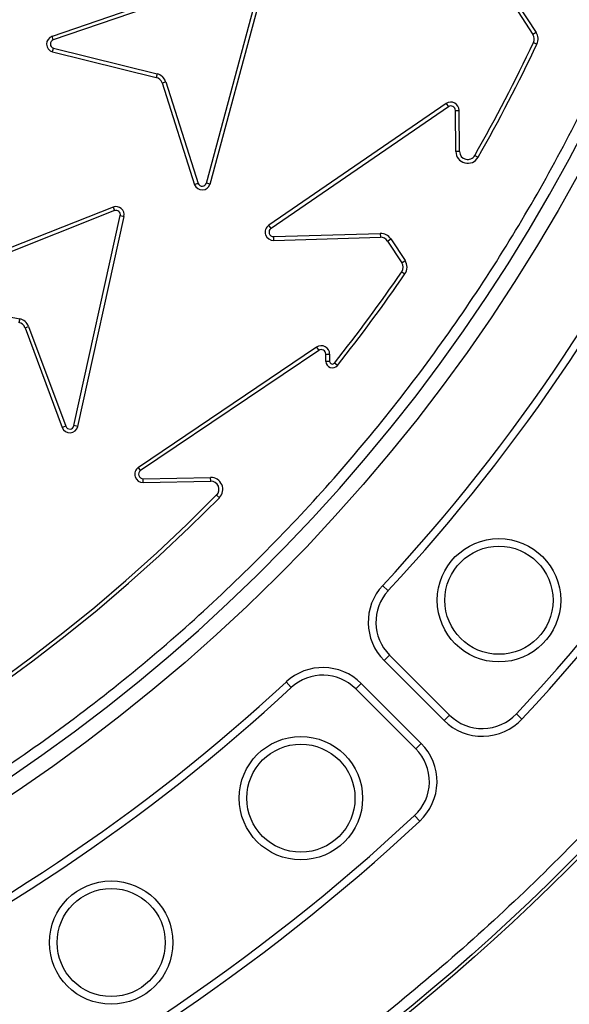
# Model space of a CAD drawing. Units: millimetres. Extents: x 0 to 10668, y 0 to 7544.
# Drawn here: x 3861 to 3937, y 827 to 964 of the extents above; entities that cross this region are included whole.
import ezdxf

# ---------------------------------------------------------------- set-up
doc = ezdxf.new("R2010")
doc.units = ezdxf.units.MM

msp = doc.modelspace()

# ---------------------------------------------------------------- linework, layer by layer
at = {"color": 7, "linetype": 'Continuous', "lineweight": 25}
for p, q in [((3893.96, 971.43), (3865.71, 961.74)), ((3894.13, 970.93), (3865.88, 961.24)), ((3887.11, 941.38), (3894.9, 970.21)), ((3887.62, 941.24), (3895.41, 970.07)), ((3930.28, 966.23), (3932.85, 962.28)), ((3929.84, 965.94), (3932.41, 961.99)), ((3932.85, 962.28), (3932.41, 961.99)), ((3865.88, 961.24), (3865.71, 961.74)), ((3932.48, 960.9), (3932.96, 960.67)), ((3865.76, 959.6), (3880.16, 956.03)), ((3865.9, 960.11), (3880.29, 956.55)), ((3880.29, 956.55), (3880.16, 956.03)), ((3880.96, 955.28), (3881.47, 955.45)), ((3880.96, 955.28), (3885.48, 941.15)), ((3881.47, 955.45), (3885.98, 941.32)), ((3920.37, 952.4), (3895.78, 935.52)), ((3920.67, 951.97), (3896.08, 935.09)), ((3920.37, 952.4), (3920.67, 951.97)), ((3921.65, 951.45), (3922.18, 951.46)), ((3921.7, 945.76), (3921.65, 951.45)), ((3922.23, 945.76), (3922.18, 951.46)), ((3922.23, 945.76), (3921.7, 945.76)), ((3924.33, 945.22), (3924.79, 944.95)), ((3887.62, 941.24), (3887.11, 941.38)), ((3874.18, 938.04), (3846.42, 927.03)), ((3874.37, 937.55), (3846.61, 926.54)), ((3874.18, 938.04), (3874.37, 937.55)), ((3868.75, 907.71), (3875.18, 936.86)), ((3869.27, 907.59), (3875.69, 936.75)), ((3875.18, 936.86), (3875.69, 936.75)), ((3896.08, 935.09), (3895.78, 935.52)), ((3896.45, 933.94), (3911.23, 934.38)), ((3896.47, 933.41), (3896.45, 933.94)), ((3896.47, 933.41), (3911.25, 933.85)), ((3911.23, 934.38), (3911.25, 933.85)), ((3912.25, 933.33), (3912.69, 933.62)), ((3912.69, 933.62), (3914.67, 930.61)), ((3912.25, 933.33), (3914.23, 930.32)), ((3914.23, 930.32), (3914.67, 930.61)), ((3914.22, 929.06), (3914.65, 928.76)), ((3846.68, 925.41), (3861.23, 922.53)), ((3861.23, 922.53), (3861.12, 922.01)), ((3861.96, 921.3), (3862.45, 921.48)), ((3861.96, 921.3), (3867.11, 907.44)), ((3862.45, 921.48), (3867.61, 907.63)), ((3902.4, 918.59), (3877.69, 901.92)), ((3902.4, 918.59), (3902.7, 918.15)), ((3902.7, 918.15), (3877.98, 901.48)), ((3903.68, 916.63), (3903.68, 917.63)), ((3903.68, 917.63), (3904.21, 917.63)), ((3904.21, 917.63), (3904.21, 916.63)), ((3904.21, 916.63), (3903.68, 916.63)), ((3905.29, 916.07), (3904.87, 916.39)), ((3867.61, 907.63), (3867.11, 907.44)), ((3869.27, 907.59), (3868.75, 907.71)), ((3877.98, 901.48), (3877.69, 901.92)), ((3878.35, 900.33), (3887.7, 900.52)), ((3878.36, 899.8), (3878.35, 900.33)), ((3878.36, 899.8), (3887.71, 900)), ((3887.71, 900), (3887.7, 900.52)), ((3888.54, 898.08), (3888.92, 897.71)), ((3911.56, 885.52), (3912.33, 884.8)), ((3911.75, 875.12), (3912.5, 875.87)), ((3911.75, 875.12), (3920.09, 866.79)), ((3912.5, 875.87), (3920.83, 867.53)), ((3898.89, 871.35), (3898.17, 872.13)), ((3908.57, 871.94), (3907.82, 871.19)), ((3916.9, 863.6), (3908.57, 871.94)), ((3916.16, 862.86), (3907.82, 871.19)), ((3920.09, 866.79), (3920.83, 867.53)), ((3930.88, 866.98), (3930.1, 867.7)), ((3916.9, 863.6), (3916.16, 862.86)), ((3915.99, 853.59), (3916.71, 852.81))]:
    msp.add_line(p, q, dxfattribs=at)
for centre, radius in [((3725.26, 1058.43), 300), ((3725.26, 1058.43), 299.52), ((3725.26, 1058.43), 242.81), ((3927.69, 883.47), 8.56), ((3927.69, 883.47), 7.5), ((3900.22, 856), 8.56), ((3900.22, 856), 7.5), ((3873.91, 835.96), 8.56), ((3873.91, 835.96), 7.5)]:
    msp.add_circle(centre, radius, dxfattribs=at)
for centre, radius, start, end in [((3725.26, 1260.93), 847.5, 141.66302, 136.53097), ((3725.26, 1058.43), 240.68, 3.9373, 270), ((3725.26, 1058.43), 240.68, 270, 356.4475), ((3931.46, 961.38), 1.65, 334.7625, 33.0286), ((3866.08, 960.68), 1.13, 109.1513, 253.4744), ((3866.08, 960.68), 0.596, 109.2321, 252.4926), ((3725.56, 1058.43), 228.75, 330.3352, 334.7625), ((3931.46, 961.38), 1.13, 334.7625, 33.0286), ((3725.56, 1058.43), 229.28, 330.3352, 334.7625), ((3879.89, 954.94), 1.13, 17.7199, 76.0997), ((3879.89, 954.94), 1.65, 17.7199, 76.0997), ((3921.02, 951.45), 1.16, 0.495, 124.4717), ((3725.26, 1058.43), 254.18, 317.1353, 335.3647), ((3725.26, 1058.43), 255.23, 317.1353, 335.3647), ((3921.02, 951.45), 0.63, 0.495, 124.4717), ((3923.36, 945.77), 1.65, 180.495, 330.3352), ((3923.36, 945.77), 1.13, 180.495, 330.3352), ((3725.26, 1058.43), 279.89, 317.0433, 335.4567), ((3725.26, 1058.43), 280.95, 317.0433, 335.4567), ((3886.53, 941.54), 1.12, 200.3447, 344.6683), ((3886.53, 941.54), 0.596, 201.3264, 344.5875), ((3874.59, 936.99), 1.12, 347.575, 111.6256), ((3874.59, 936.99), 0.596, 347.575, 111.6256), ((3896.43, 934.57), 1.16, 124.4717, 271.7102), ((3896.43, 934.57), 0.63, 124.4717, 271.7102), ((3911.28, 932.69), 1.69, 33.3304, 91.7102), ((3911.28, 932.69), 1.16, 33.3304, 91.7102), ((3913.29, 929.7), 1.12, 325.5599, 33.3304), ((3913.29, 929.7), 1.65, 325.5599, 33.3304), ((3725.56, 1058.43), 228.75, 321.6164, 325.5599), ((3725.56, 1058.43), 229.28, 321.6164, 325.5599), ((3860.9, 920.91), 1.65, 20.4104, 78.7902), ((3860.9, 920.91), 1.13, 20.4104, 78.7902), ((3903.05, 917.63), 1.16, 0, 124.0075), ((3903.05, 917.63), 0.63, 0, 124.0075), ((3904.58, 916.63), 0.904, 180, 321.6164), ((3904.58, 916.63), 0.375, 180, 321.6164), ((3868.17, 907.83), 1.12, 200.4104, 347.575), ((3868.17, 907.83), 0.596, 200.4104, 347.575), ((3878.34, 900.96), 1.16, 124.0075, 271.1903), ((3878.34, 900.96), 0.63, 124.0075, 271.1903), ((3887.74, 898.87), 1.65, 315.4651, 91.1903), ((3887.74, 898.87), 1.13, 315.4651, 91.1903), ((3725.56, 1058.43), 228.63, 226.9742, 315.4651), ((3725.56, 1058.43), 229.16, 226.9742, 315.4651), ((3917.06, 880.42), 7.5, 137.1353, 225), ((3917.06, 880.42), 6.44, 137.1353, 225), ((3903.27, 866.63), 7.5, 45, 132.8647), ((3725.26, 1058.43), 254.18, 294.6353, 312.8647), ((3903.27, 866.63), 6.44, 45, 132.8647), ((3725.26, 1058.43), 255.23, 294.6353, 312.8647), ((3925.39, 872.09), 7.5, 225, 317.0433), ((3925.39, 872.09), 6.44, 225, 317.0433), ((3911.6, 858.3), 6.44, 312.9567, 45), ((3911.6, 858.3), 7.5, 312.9567, 45), ((3725.26, 1058.43), 279.89, 294.5433, 312.9567), ((3725.26, 1058.43), 280.95, 294.5433, 312.9567)]:
    msp.add_arc(centre, radius, start, end, dxfattribs=at)
for points, knots in [([(3963.88, 1074.85), (3963.54, 1078.87), (3962.87, 1086.92), (3961.07, 1099.03), (3958.66, 1111.23), (3955.54, 1123.48), (3951.72, 1135.74), (3947.19, 1147.93), (3941.92, 1160.03), (3935.93, 1171.94), (3929.21, 1183.62), (3921.79, 1194.98), (3913.68, 1205.97), (3904.91, 1216.54), (3895.51, 1226.61), (3885.54, 1236.14), (3875.03, 1245.09), (3864.04, 1253.39), (3852.63, 1261.03), (3840.86, 1267.97), (3828.79, 1274.18), (3816.48, 1279.67), (3803.34, 1284.66), (3789.39, 1289.02), (3774.68, 1292.61), (3760.02, 1295.23), (3745.51, 1296.9), (3731.21, 1297.68), (3717.71, 1297.61), (3704.95, 1296.85), (3692.78, 1295.5), (3680.51, 1293.5), (3668.16, 1290.81), (3655.77, 1287.42), (3643.43, 1283.31), (3631.16, 1278.46), (3619.06, 1272.88), (3607.15, 1266.56), (3595.54, 1259.54), (3584.28, 1251.81), (3573.42, 1243.4), (3563.03, 1234.36), (3553.16, 1224.72), (3543.86, 1214.52), (3535.18, 1203.83), (3527.15, 1192.69), (3519.82, 1181.16), (3513.19, 1169.32), (3507.29, 1157.2), (3501.85, 1144.24), (3497.01, 1130.44), (3492.91, 1115.86), (3489.8, 1101.31), (3487.63, 1086.86), (3486.36, 1072.59), (3485.96, 1059.1), (3486.28, 1046.32), (3487.21, 1034.12), (3488.79, 1021.79), (3491.05, 1009.35), (3494.02, 996.85), (3497.7, 984.38), (3502.13, 971.95), (3507.29, 959.66), (3513.19, 947.54), (3519.81, 935.7), (3527.15, 924.17), (3535.18, 913.03), (3543.86, 902.34), (3553.16, 892.14), (3563.03, 882.5), (3573.42, 873.46), (3584.28, 865.05), (3595.54, 857.32), (3607.15, 850.3), (3619.06, 843.98), (3631.82, 838.1), (3645.45, 832.79), (3659.88, 828.19), (3674.32, 824.58), (3688.68, 821.92), (3702.9, 820.16), (3716.37, 819.3), (3729.15, 819.18), (3741.38, 819.69), (3753.76, 820.84), (3766.27, 822.68), (3778.86, 825.21), (3791.45, 828.47), (3804.03, 832.46), (3816.48, 837.19), (3828.79, 842.68), (3840.86, 848.89), (3852.63, 855.83), (3864.04, 863.47), (3875.03, 871.77), (3885.54, 880.72), (3895.51, 890.25), (3904.91, 900.33), (3913.68, 910.89), (3921.79, 921.88), (3929.21, 933.24), (3935.93, 944.93), (3942.25, 957.48), (3948.03, 970.91), (3953.11, 985.18), (3957.22, 999.49), (3960.37, 1013.75), (3962.66, 1027.89), (3963.47, 1037.33), (3963.88, 1042.01)], [0, 0, 0, 0, 0.008215, 0.016497, 0.024975, 0.033577, 0.042296, 0.051177, 0.060109, 0.069217, 0.078361, 0.087605, 0.0969, 0.106237, 0.115614, 0.125001, 0.134388, 0.143765, 0.153102, 0.162397, 0.171641, 0.180786, 0.189894, 0.200313, 0.210612, 0.220785, 0.230677, 0.240417, 0.25, 0.258215, 0.266497, 0.274975, 0.283577, 0.292296, 0.301177, 0.310109, 0.319217, 0.328361, 0.337605, 0.3469, 0.356237, 0.365614, 0.375001, 0.384388, 0.393765, 0.403102, 0.412397, 0.421641, 0.430786, 0.439894, 0.450313, 0.460612, 0.470785, 0.480677, 0.490417, 0.5, 0.508215, 0.516497, 0.524975, 0.533577, 0.542296, 0.551177, 0.560109, 0.569217, 0.578361, 0.587605, 0.5969, 0.606237, 0.615614, 0.625001, 0.634388, 0.643765, 0.653102, 0.662397, 0.671641, 0.680786, 0.689894, 0.700313, 0.710612, 0.720785, 0.730677, 0.740417, 0.75, 0.758215, 0.766497, 0.774975, 0.783577, 0.792296, 0.801177, 0.810109, 0.819217, 0.828361, 0.837605, 0.8469, 0.856237, 0.865614, 0.875001, 0.884388, 0.893765, 0.903102, 0.912397, 0.921641, 0.930786, 0.939894, 0.950313, 0.960612, 0.970785, 0.980677, 0.990417, 1, 1, 1, 1]), ([(4023.28, 1058.43), (4023.23, 1053.96), (4023.11, 1045.02), (4022.16, 1031.49), (4020.62, 1017.87), (4018.39, 1004.05), (4015.49, 990.21), (4011.86, 976.28), (4007.52, 962.42), (4002.44, 948.59), (3996.63, 934.93), (3990.07, 921.42), (3982.79, 908.19), (3974.78, 895.23), (3966.09, 882.66), (3956.72, 870.48), (3946.71, 858.78), (3936.09, 847.6), (3924.91, 836.98), (3913.21, 826.97), (3901.03, 817.59), (3888.46, 808.9), (3875.5, 800.9), (3862.27, 793.62), (3848.76, 787.06), (3834.46, 780.98), (3819.33, 775.48), (3803.48, 770.69), (3787.59, 766.85), (3771.78, 763.91), (3756.12, 761.87), (3740.63, 760.67), (3725.9, 760.29), (3711.85, 760.6), (3698.32, 761.52), (3684.7, 763.07), (3670.87, 765.3), (3657.04, 768.2), (3643.11, 771.83), (3629.25, 776.16), (3615.42, 781.25), (3601.76, 787.06), (3588.25, 793.62), (3575.02, 800.9), (3562.06, 808.9), (3549.48, 817.59), (3537.31, 826.97), (3525.61, 836.98), (3514.43, 847.6), (3503.81, 858.78), (3493.8, 870.48), (3484.42, 882.66), (3475.73, 895.23), (3467.72, 908.19), (3460.45, 921.42), (3453.89, 934.93), (3447.81, 949.23), (3442.3, 964.36), (3437.52, 980.21), (3433.67, 996.1), (3430.74, 1011.91), (3428.71, 1027.57), (3427.46, 1043.06), (3427.31, 1053.32), (3427.23, 1058.43)], [0, 0, 0, 0, 0.01432, 0.028641, 0.043443, 0.058246, 0.073489, 0.088732, 0.104361, 0.119992, 0.135945, 0.1519, 0.168106, 0.184312, 0.20069, 0.217069, 0.233535, 0.250002, 0.266468, 0.282934, 0.299313, 0.315692, 0.331897, 0.348104, 0.364058, 0.380012, 0.397873, 0.415628, 0.433043, 0.450215, 0.467129, 0.483635, 0.5, 0.51432, 0.528641, 0.543443, 0.558246, 0.573489, 0.588732, 0.604361, 0.619992, 0.635945, 0.6519, 0.668106, 0.684312, 0.70069, 0.717069, 0.733535, 0.750002, 0.766468, 0.782934, 0.799313, 0.815692, 0.831897, 0.848104, 0.864058, 0.880012, 0.897873, 0.915628, 0.933043, 0.950215, 0.967129, 0.983635, 1, 1, 1, 1]), ([(3865.76, 959.6), (3865.79, 959.71), (3865.83, 959.88), (3865.88, 960.05), (3865.9, 960.11)], [0, 0, 0, 0, 0.629318, 1, 1, 1, 1]), ([(3885.98, 941.32), (3885.92, 941.3), (3885.76, 941.25), (3885.59, 941.19), (3885.48, 941.15)], [0, 0, 0, 0, 0.333408, 1, 1, 1, 1])]:
    msp.add_open_spline(points, degree=3, knots=knots, dxfattribs=at)

doc.saveas('drawing.dxf')
